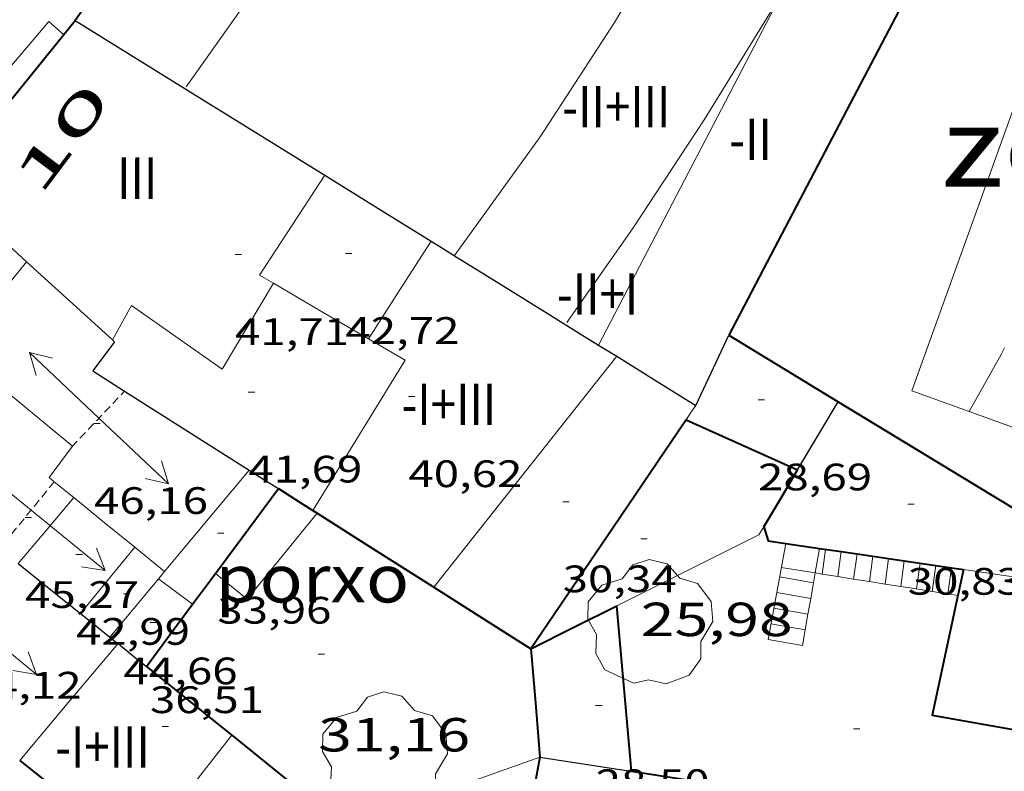
# Model space of a CAD drawing. Units: inches. Extents: x 452993 to 454009, y 4598997 to 4599502.
# Drawn here: x 453841 to 453871, y 4599071 to 4599095 of the extents above; entities that cross this region are included whole.
import ezdxf
from ezdxf.enums import TextEntityAlignment as Align

# ---------------------------------------------------------------- set-up
doc = ezdxf.new("R2010")
doc.units = ezdxf.units.IN
doc.header["$MEASUREMENT"] = 0
doc.linetypes.add('DGN Style 1', pattern=[6.297422240000001, 0.01047824, -6.286944000000001])
doc.linetypes.add('TRAZOS2', pattern=[0.375, 0.25, -0.125])
for name, color, linetype, lineweight in [('ARBRE', 7, 'Continuous', 0), ('CAMP DE ESPORTS', 7, 'Continuous', 0), ('CARENER', 7, 'Continuous', 0), ('COTA ALTIMETRICA', 7, 'Continuous', 0), ('COTA EDIFICI', 7, 'Continuous', 0), ('ESCALES', 7, 'Continuous', 0), ('FACANA EXTERIOR', 7, 'Continuous', 0), ('LINIA DE VOLADA', 7, 'Continuous', 0), ('LINIA VOLUMETRICA', 7, 'Continuous', 0), ('MITGERES', 7, 'Continuous', 0), ('MUR', 7, 'Continuous', 0), ('PORXO', 7, 'Continuous', 0), ('TEXT DE CARRER', 7, 'Continuous', 0), ('TEXT DE NUMERO DE PLANTES', 7, 'Continuous', 0), ('TEXT DE NUMERO DE POLICIA', 7, 'Continuous', 0)]:
    doc.layers.add(name, color=color, linetype=linetype, lineweight=lineweight)
doc.styles.add('Style-Arial', font='ARIAL.TTF')

# ---------------------------------------------------------------- blocks, each defined once
blk = doc.blocks.new('COTA')
at = {"color": 0, "linetype": 'ByBlock', "lineweight": -2}
blk.add_line((0, 0), (0.2, 0), dxfattribs=at)
blk = doc.blocks.new('ARBRE')
at = {"color": 0, "linetype": 'ByBlock', "lineweight": -2, "flags": 128}
blk.add_lwpolyline([(-0.507, -1.872), (-1.415, -1.448), (-1.697, -0.9400000000000001), (-1.675, -0.342), (-1.951, 0.138), (-1.943, 0.686), (-1.511, 1.208), (-0.871, 1.406), (-0.543, 1.846), (-0.027, 2.012), (0.541, 1.882), (0.933, 1.428), (1.495, 1.262), (1.921, 0.6940000000000001), (1.969, 0.068), (1.593, -0.562), (1.593, -1.098), (1.229, -1.618), (0.505, -1.886), (-0.049, -1.762), (-0.507, -1.872)], dxfattribs=at)
blk = doc.blocks.new('SENTIT')
at = {"color": 0, "linetype": 'ByBlock', "lineweight": -2}
blk.add_line((0, 0), (3, 0), dxfattribs=at)
at = {"color": 0, "linetype": 'ByBlock', "lineweight": -2, "flags": 128}
blk.add_lwpolyline([(2.35, 0.376), (3, 0), (2.35, -0.374)], dxfattribs=at)

msp = doc.modelspace()

# ---------------------------------------------------------------- linework, layer by layer
at = {"layer": 'CAMP DE ESPORTS', "color": 7, "linetype": 'Continuous', "lineweight": 0, "flags": 128}
for points, elevation in [([(453871.3321029846, 4599084.428126626), (453871.4371015642, 4599084.633121833)], 28.66411399155913), ([(453870.3281241514, 4599082.633196751), (453870.3280870369, 4599082.633130397)], 28.53504900933255)]:
    msp.add_lwpolyline(points, dxfattribs=dict(at, elevation=elevation))
at = {"layer": 'CAMP DE ESPORTS', "color": 7, "linetype": 'Continuous', "lineweight": 0}
for points, elevation in [([(453871.3321029846, 4599084.428126626), (453870.3281241514, 4599082.633196751)], 28.66404444072396), ([(453871.3321022139, 4599084.428125561), (453871.3321029846, 4599084.428126626)], 28.66404444072396), ([(453871.3321029846, 4599084.428126626), (453871.3321022139, 4599084.428125561)], 28.66411399155913), ([(453871.3321022139, 4599084.428125561), (453871.3321029846, 4599084.428126626)], 28.66411399155913)]:
    msp.add_lwpolyline(points, dxfattribs=dict(at, elevation=elevation))
for points in [[(453870.3281241514, 4599082.633196751, 28.53518356980402), (453868.5330891566, 4599083.279145014, 28.53604424221441), (453873.2234801419, 4599096.314029115, 28.52019029200366)], [(453873.8372906218, 4599081.370413576, 28.53350101610828), (453870.3281241514, 4599082.633196751, 28.53518356980402)]]:
    msp.add_polyline3d(points, dxfattribs=at)
at = {"layer": 'CARENER', "color": 1, "linetype": 'TRAZOS2', "lineweight": 20}
for points, elevation in [([(453842.1740349539, 4599081.521342292), (453843.8319488991, 4599083.27622453)], 46.04007138044108), ([(453843.8319488991, 4599083.27622453), (453843.83205084, 4599083.276332433)], 46.28305681668289), ([(453841.6268027844, 4599080.431071473), (453839.9130072419, 4599078.331354499)], 45.26507108978205), ([(453841.627025833, 4599080.431344749), (453841.6268027844, 4599080.431071473)], 45.26507017885706)]:
    msp.add_lwpolyline(points, dxfattribs=dict(at, elevation=elevation))
at = {"layer": 'ESCALES', "color": 1, "linetype": 'Continuous', "lineweight": 0}
for points, elevation in [([(453864.0210229412, 4599075.474167153), (453864.5760003708, 4599078.48991594)], 26.1180404946208), ([(453865.6350471508, 4599078.335159337), (453865.6350345158, 4599078.335087274)], 27.54004269801601), ([(453865.8260472344, 4599078.307157845), (453865.7190937632, 4599077.530539325)], 27.90904327011361), ([(453866.3200187507, 4599078.234943953), (453866.2130842265, 4599077.452467347)], 28.27804384221121), ([(453866.320047454, 4599078.235153986), (453866.3200187507, 4599078.234943953)], 28.27804384221121), ([(453866.8139896694, 4599078.162726397), (453866.7060963128, 4599077.374549995)], 28.64704441430881), ([(453866.8140476736, 4599078.163150126), (453866.8139896694, 4599078.162726397)], 28.64704441430881), ([(453867.3090478872, 4599078.090146257), (453867.2000872847, 4599077.296477937)], 29.01604498640641), ([(453867.8040264667, 4599078.017985004), (453867.6940781576, 4599077.218405895)], 29.38404555695361), ([(453867.8040481083, 4599078.018142389), (453867.8040264667, 4599078.017985004)], 29.38404555695361), ([(453868.2979976753, 4599077.945767405), (453868.1880687627, 4599077.140333896)], 29.75304612905121), ([(453868.2980483279, 4599077.94613853), (453868.2979976753, 4599077.945767405)], 29.75304612905121), ([(453868.7920485399, 4599077.873134668), (453868.6810808529, 4599077.062416543)], 30.1220467011488), ([(453865.5000410997, 4599077.565159173), (453865.4459280078, 4599077.255178461)], 27.3580424154643), ([(453866.2130842265, 4599077.452467347), (453865.7190937632, 4599077.530539325)], 28.85114538406748), ([(453869.2860487595, 4599077.801130808), (453869.1740929473, 4599076.984499191)], 30.49104727324641), ([(453869.7800446085, 4599077.729095118), (453869.6671050771, 4599076.906581833)], 30.86004784534401), ([(453869.780048979, 4599077.729126948), (453869.7800446085, 4599077.729095118)], 30.86004784534401), ([(453865.4459280078, 4599077.255178461), (453865.3600347968, 4599076.763158987)], 27.17613244081664), ([(453865.4460386632, 4599077.255159098), (453865.4459280078, 4599077.255178461)], 26.91804173366721), ([(453866.7060963128, 4599077.374549995), (453866.2130842265, 4599077.452467347)], 29.07938384238323), ([(453867.2000872847, 4599077.296477937), (453866.7060963128, 4599077.374549995)], 29.30807547277958), ([(453867.6940781576, 4599077.218405895), (453867.2000872847, 4599077.296477937)], 29.53676705732755), ([(453868.1880687627, 4599077.140333896), (453867.6940781576, 4599077.218405895)], 29.76545851794415), ([(453868.6810808529, 4599077.062416543), (453868.1880687627, 4599077.140333896)], 29.99369697803419), ([(453869.1740929473, 4599076.984499191), (453868.6810808529, 4599077.062416543)], 30.22193544004111), ([(453869.6671050771, 4599076.906581833), (453869.1740929473, 4599076.984499191)], 30.45017391845694), ([(453869.9796953351, 4599076.857178977), (453869.6671050771, 4599076.906581833)], 30.59488663556978), ([(453865.3600347968, 4599076.763158987), (453865.27397559, 4599076.270168529)], 26.88739431470875), ([(453869.9800426729, 4599076.857124083), (453869.9796953351, 4599076.857178977)], 30.59504743454454), ([(453865.2740309229, 4599076.270158876), (453865.27397559, 4599076.270168529)], 26.49404107629761)]:
    msp.add_lwpolyline(points, dxfattribs=dict(at, elevation=elevation))
at = {"layer": 'ESCALES', "color": 1, "linetype": 'Continuous', "lineweight": 0, "flags": 128}
for points, elevation in [([(453864.5760003708, 4599078.48991594), (453864.5760466858, 4599078.490167616)], 27.89989455359868), ([(453865.6350345158, 4599078.335087274), (453865.500041099, 4599077.565159168)], 27.54004269801601), ([(453865.500041099, 4599077.565159168), (453864.4370407257, 4599077.733167495)], 27.13004206235201), ([(453865.7190937632, 4599077.530539325), (453865.5000410991, 4599077.565159172)], 28.62245398909926), ([(453865.7190937632, 4599077.530539325), (453865.719041173, 4599077.530157452)], 27.90904327011361), ([(453865.4459280078, 4599077.255178461), (453864.3830384265, 4599077.441167452)], 26.91804173366721), ([(453866.2130842265, 4599077.452467347), (453866.213041347, 4599077.452153583)], 28.27804384221121), ([(453866.7060963128, 4599077.374549995), (453866.7060415196, 4599077.374149723)], 28.64704441430881), ([(453867.2000872847, 4599077.296477937), (453867.2000416937, 4599077.296145853)], 29.01604498640641), ([(453867.6940781576, 4599077.218405895), (453867.6940418677, 4599077.218141984)], 29.38404555695361), ([(453865.3600347968, 4599076.763158987), (453864.2930345614, 4599076.950167374)], 26.7060414049824), ([(453868.1880687627, 4599077.140333896), (453868.1880420417, 4599077.140138115)], 29.75304612905121), ([(453868.6810808529, 4599077.062416543), (453868.6810422143, 4599077.062134254)], 30.1220467011488), ([(453869.1740929473, 4599076.984499191), (453869.1740423868, 4599076.984130391)], 30.49104727324641), ([(453869.6671050771, 4599076.906581833), (453869.6670425593, 4599076.90612653)], 30.86004784534401), ([(453865.27397559, 4599076.270168529), (453864.2020306797, 4599076.457167299)], 26.49404107629761), ([(453865.27397559, 4599076.270168529), (453865.1020231831, 4599075.285158659)], 26.59808637272013), ([(453865.1880270564, 4599075.778158765), (453864.1120268146, 4599075.966167221)], 26.2820407476128), ([(453865.1020231825, 4599075.285158655), (453864.0210229405, 4599075.47416715)], 26.07004041892801)]:
    msp.add_lwpolyline(points, dxfattribs=dict(at, elevation=elevation))
at = {"layer": 'FACANA EXTERIOR', "color": 1, "linetype": 'Continuous', "lineweight": 40, "extrusion": (0.3729640730454232, -0.2549651783444311, 0.8921269853833369), "elevation": -1003302.546576289, "flags": 128}
msp.add_lwpolyline([(4052856.724872824, 1981269.08370159), (4052856.577264781, 1981269.061567119), (4052851.154073584, 1981268.346623741)], dxfattribs=at)
at = {"layer": 'FACANA EXTERIOR', "color": 1, "linetype": 'Continuous', "lineweight": 40, "extrusion": (-0.02733194242593888, -0.05219141583906826, 0.9982630019368336), "elevation": -252404.7299244112, "flags": 128}
msp.add_lwpolyline([(-1731548.162707304, 4277344.450814311), (-1731548.162707304, 4277339.579383045)], dxfattribs=at)
at = {"layer": 'FACANA EXTERIOR', "color": 1, "linetype": 'Continuous', "lineweight": 40, "extrusion": (-0.02718585358742243, -0.05196642725928863, 0.9982787285135493), "elevation": -251303.6826782536, "flags": 128}
msp.add_lwpolyline([(-1729718.627844213, 4278144.573571708), (-1729718.627844213, 4278141.470303292)], dxfattribs=at)
at = {"layer": 'FACANA EXTERIOR', "color": 1, "linetype": 'Continuous', "lineweight": 40, "extrusion": (0.1043894360763829, -0.06340755026506967, 0.99251313754783), "elevation": -244205.4424608576, "flags": 128}
msp.add_lwpolyline([(4166390.053908741, 1984724.699531531), (4166390.053908742, 1984720.654917368)], dxfattribs=at)
at = {"layer": 'FACANA EXTERIOR', "color": 1, "linetype": 'Continuous', "lineweight": 40, "extrusion": (0.4692445364566397, 0.6244217650918885, 0.6244253552548326), "elevation": 3084762.055498174, "flags": 128}
msp.add_lwpolyline([(2400112.442627254, -2466021.447838065), (2400106.520968086, -2466022.386278334), (2400100.59870816, -2466023.32343833)], dxfattribs=at)
at = {"layer": 'FACANA EXTERIOR', "color": 1, "linetype": 'Continuous', "lineweight": 40, "extrusion": (0.3949587897891682, -0.2417002770375956, 0.8863343220524779), "elevation": -932314.0715401578, "flags": 128}
msp.add_lwpolyline([(4159731.48110986, 1784649.363868841), (4159727.41889113, 1784649.577670889), (4159722.809181103, 1784649.819547954)], dxfattribs=at)
at = {"layer": 'FACANA EXTERIOR', "color": 1, "linetype": 'Continuous', "lineweight": 40, "extrusion": (-0.4094821498244461, -0.9123181292592754, -7.810096348769307e-08), "elevation": -4381674.387909424, "flags": 128}
msp.add_lwpolyline([(-1469176.106593344, 28.29283140431901), (-1469174.189502476, 28.2598313531558), (-1469172.272411609, 28.22583130044221)], dxfattribs=at)
at = {"layer": 'FACANA EXTERIOR', "color": 1, "linetype": 'Continuous', "lineweight": 40, "extrusion": (-0.6521225577012677, 0.3866117829794452, 0.6521253706141261), "elevation": 1482104.508013546, "flags": 128}
msp.add_lwpolyline([(-4187555.262974039, -1274859.735186778), (-4187556.303291488, -1274859.732548639), (-4187557.343098978, -1274859.731229569)], dxfattribs=at)
at = {"layer": 'FACANA EXTERIOR', "color": 1, "linetype": 'Continuous', "lineweight": 40, "extrusion": (0.6850814424856122, -0.3360841685052561, 0.6463055383036443), "elevation": -1234732.062565969, "flags": 128}
msp.add_lwpolyline([(4328875.026888059, 1045829.500937025), (4328876.049607305, 1045829.208699361), (4328879.467903458, 1045828.232389678)], dxfattribs=at)
at = {"layer": 'FACANA EXTERIOR', "color": 1, "linetype": 'Continuous', "lineweight": 40, "extrusion": (-0.535766415164041, -0.8443662406694579, 2.122986440261581e-14), "elevation": -4126464.938467719, "flags": 128}
msp.add_lwpolyline([(-2080818.232328736, 40.40806273616755), (-2080817.593982228, 39.88806192995954), (-2080816.955635721, 39.36706112220114)], dxfattribs=at)
at = {"layer": 'FACANA EXTERIOR', "color": 1, "linetype": 'Continuous', "lineweight": 40}
for points, elevation in [([(453849.7370315546, 4599079.528281818), (453849.8777779862, 4599079.438970447)], 39.36706103431061), ([(453863.8860495834, 4599079.01317366), (453864.0270464408, 4599078.570171903), (453864.5760003708, 4599078.48991594)], 32.18804990383796), ([(453864.5760003708, 4599078.48991594), (453865.6350345158, 4599078.335087274)], 31.98124059677923), ([(453865.6350345158, 4599078.335087274), (453866.3200187507, 4599078.234943953)], 31.94495451148847), ([(453866.3200187507, 4599078.234943953), (453866.8139896694, 4599078.162726397)], 31.92148463897328), ([(453866.8139896694, 4599078.162726397), (453867.8040264667, 4599078.017985004)], 31.90455952756573), ([(453867.8040264667, 4599078.017985004), (453868.2979976753, 4599077.945767405)], 31.87063752435213), ([(453868.2979976753, 4599077.945767405), (453869.7800446085, 4599077.729095118)], 31.85371240301245)]:
    msp.add_lwpolyline(points, dxfattribs=dict(at, elevation=elevation))
at = {"layer": 'FACANA EXTERIOR', "color": 1, "linetype": 'Continuous', "lineweight": 40, "flags": 128}
for points, elevation in [([(453849.8777779862, 4599079.438970447), (453851.6360253561, 4599078.323265541), (453853.5340191561, 4599077.118249272)], 39.23105737691274), ([(453869.7800446085, 4599077.729095118), (453870.1560491447, 4599077.67412401)], 31.80293247142988)]:
    msp.add_lwpolyline(points, dxfattribs=dict(at, elevation=elevation))
at = {"layer": 'FACANA EXTERIOR', "color": 1, "linetype": 'Continuous', "lineweight": 40, "extrusion": (0.6949651470063166, -5.273067651037395e-06, 0.7190434231801884), "elevation": 315413.80375801, "flags": 128}
msp.add_lwpolyline([(4599080.56174337, -326290.4997284882), (4599079.594741871, -326292.6178236019), (4599078.628740375, -326294.7359187156)], dxfattribs=at)
at = {"layer": 'FACANA EXTERIOR', "color": 1, "linetype": 'Continuous', "lineweight": 40, "extrusion": (-0.5720075871636344, 0.5800053235993724, 0.5800009869160782), "elevation": 2407906.493057123, "flags": 128}
msp.add_lwpolyline([(-3552518.769055165, -1714368.404317336), (-3552519.972702325, -1714368.725941857), (-3552521.175647294, -1714369.046338801)], dxfattribs=at)
at = {"layer": 'FACANA EXTERIOR', "color": 1, "linetype": 'Continuous', "lineweight": 40, "extrusion": (0.4469419298845219, -0.8945629722446033, 9.707680606075761e-14), "elevation": -3911314.831509525, "flags": 128}
msp.add_lwpolyline([(2461522.830153465, 32.75205115839876), (2461524.340396184, 32.72005110878596), (2461525.850638904, 32.68905106072356)], dxfattribs=at)
at = {"layer": 'FACANA EXTERIOR', "color": 1, "linetype": 'Continuous', "lineweight": 40, "extrusion": (-0.006026178113600805, 0.06897524575291193, 0.997600170735084), "elevation": 314515.6923577244, "flags": 128}
msp.add_lwpolyline([(-852420.8937819963, -4531214.444590651), (-852420.8937819963, -4531217.058766466), (-852420.8937819963, -4531219.672942283)], dxfattribs=at)
at = {"layer": 'FACANA EXTERIOR', "color": 1, "linetype": 'Continuous', "lineweight": 40, "extrusion": (-0.03122607541318654, 0.0233050702018462, 0.9992406146255152), "elevation": 93042.3374404064, "flags": 128}
msp.add_lwpolyline([(-3957196.080186525, -2385250.649727579), (-3957194.802320028, -2385249.520478609), (-3957193.524453532, -2385248.391229641)], dxfattribs=at)
at = {"layer": 'FACANA EXTERIOR', "color": 1, "linetype": 'Continuous', "lineweight": 40, "extrusion": (-0.6259119135948191, -0.7798875388067588, 0.003115001445925261), "elevation": -3870827.551954835, "flags": 128}
msp.add_lwpolyline([(-2524680.170268377, 12100.03519179413), (-2524677.38349262, 12099.32118722306), (-2524676.732087505, 12098.79418384917)], dxfattribs=at)
at = {"layer": 'FACANA EXTERIOR', "color": 1, "linetype": 'Continuous', "lineweight": 40, "extrusion": (0.7616316587024479, 0.1259782471304358, 0.6356466767883717), "elevation": 925073.6065230336, "flags": 128}
msp.add_lwpolyline([(4463358.893801516, -761650.2655253225), (4463357.253894831, -761652.568697018), (4463355.612838356, -761654.8731640853)], dxfattribs=at)
at = {"layer": 'FACANA EXTERIOR', "color": 1, "linetype": 'Continuous', "lineweight": 40, "extrusion": (1.970201845110684e-06, 0.2687431350505686, 0.9632118808233785), "elevation": 1236000.384972568, "flags": 128}
msp.add_lwpolyline([(-453806.8233651901, -4429875.167611895), (-453808.6813676885, -4429873.619662976), (-453810.5403701884, -4429872.071714058)], dxfattribs=at)
at = {"layer": 'FACANA EXTERIOR', "color": 1, "linetype": 'Continuous', "lineweight": 40, "extrusion": (-0.8206064156310651, 6.22637408337268e-06, 0.5714937537597136), "elevation": -372390.4476555739, "flags": 128}
msp.add_lwpolyline([(-4599075.230734976, 259383.3667216023), (-4599073.132731725, 259382.6842983874), (-4599071.033728469, 259382.0018751727)], dxfattribs=at)
at = {"layer": 'FACANA EXTERIOR', "color": 1, "linetype": 'Continuous', "lineweight": 40, "extrusion": (0.4398301469689503, 0.4398234725723941, 0.7830100604664234), "elevation": 2222425.367456558, "flags": 128}
msp.add_lwpolyline([(2931134.343945667, -2797628.064585362), (2931133.576026512, -2797628.781617855), (2931132.80669314, -2797629.498650346)], dxfattribs=at)
at = {"layer": 'FACANA EXTERIOR', "color": 1, "linetype": 'Continuous', "lineweight": 40}
for points in [[(453842.2781367025, 4599094.91036226, 29.83004624896417), (453842.2831367631, 4599094.917362231, 29.83204625153281), (453845.3141739521, 4599099.199345873, 29.9830464856432), (453845.316173978, 4599099.202345861, 29.98704649184481), (453848.0802112235, 4599103.546331625, 30.1110466840944), (453848.1592122868, 4599103.670331216, 30.11504669029601), (453850.5292491339, 4599108.042320014, 30.26104691665441), (453850.54024932, 4599108.064319965, 30.25804691200321)], [(453838.4758777852, 4599090.20960982, 29.69138551571008), (453842.2781367025, 4599094.91036226, 29.83004624843201)], [(453870.1560491447, 4599077.674124011, 28.86004474454401), (453869.9796953351, 4599076.857178977, 28.83362830080429)], [(453869.9796953351, 4599076.857178977, 28.83362830080429), (453869.1680128847, 4599073.097124411, 28.71204451508481), (453873.3080138098, 4599072.373091877, 28.6160443662464), (453874.1200508971, 4599077.095093036, 28.52704422826081)]]:
    msp.add_polyline3d(points, dxfattribs=at)
at = {"layer": 'LINIA DE VOLADA', "color": 7, "linetype": 'Continuous', "lineweight": 0, "elevation": 40.10806218344322}
msp.add_lwpolyline([(453841.9181327677, 4599094.465364301), (453841.454135144, 4599094.873368453), (453837.9480984856, 4599090.758388676), (453838.4758777852, 4599090.20960982)], dxfattribs=at)
at = {"layer": 'LINIA VOLUMETRICA', "color": 1, "linetype": 'Continuous', "lineweight": 20, "elevation": 46.87307267189921, "flags": 128}
for points in [[(453853.9392389118, 4599105.998290971), (453851.0011934751, 4599100.610304909), (453848.9451653853, 4599097.328315422), (453845.7621262609, 4599092.822332587)], [(453854.1830991785, 4599087.53226049), (453856.8761315945, 4599091.254245827), (453859.2261627427, 4599094.879233617), (453861.0871901585, 4599098.112224509), (453862.6052133245, 4599100.855217244)], [(453857.7090886582, 4599085.42523047), (453859.7651141456, 4599088.364219426), (453862.0171436546, 4599091.793207655), (453864.4031767707, 4599095.670195562)], [(453858.7032360825, 4599084.720325649), (453858.6880846067, 4599084.691221903)]]:
    msp.add_lwpolyline(points, dxfattribs=at)
at = {"layer": 'LINIA VOLUMETRICA', "color": 1, "linetype": 'Continuous', "lineweight": 20, "elevation": 46.87307267189921}
msp.add_lwpolyline([(453866.0322030301, 4599098.798188052), (453858.7032360825, 4599084.720325649)], dxfattribs=at)
at = {"layer": 'LINIA VOLUMETRICA', "color": 1, "linetype": 'Continuous', "lineweight": 20, "extrusion": (0.08251012831895761, -0.06767037978179005, 0.994290097720468), "elevation": -273732.2365288785, "flags": 128}
msp.add_lwpolyline([(3843880.828254456, 2550933.173898601), (3843877.103527811, 2550932.761568686), (3843877.182626293, 2550932.264898559)], dxfattribs=at)
at = {"layer": 'LINIA VOLUMETRICA', "color": 1, "linetype": 'Continuous', "lineweight": 20, "extrusion": (0.01817567655716976, -0.01817595100164417, 0.9996695852064696), "elevation": -75300.87244960459, "flags": 128}
msp.add_lwpolyline([(3572947.018978249, 2930183.030117614), (3572945.241309031, 2930182.641079804), (3572943.465054026, 2930182.252041995)], dxfattribs=at)
at = {"layer": 'LINIA VOLUMETRICA', "color": 1, "linetype": 'Continuous', "lineweight": 20, "extrusion": (-0.2391111564456571, 0.1950768200442847, 0.9511944539076279), "elevation": 788699.2619331822, "flags": 128}
msp.add_lwpolyline([(-3850476.849788113, -2430916.960043832), (-3850473.292500145, -2430916.937360134), (-3850473.29185259, -2430916.717004214)], dxfattribs=at)
at = {"layer": 'LINIA VOLUMETRICA', "color": 1, "linetype": 'Continuous', "lineweight": 20, "extrusion": (-0.5037335783168575, -0.8638590637807144, -4.803938747986944e-08), "elevation": -4201581.423346614, "flags": 128}
msp.add_lwpolyline([(-1924653.239859162, 42.64922503816607), (-1924651.512730547, 42.46622475444287), (-1924649.785601933, 42.28422447227008)], dxfattribs=at)
at = {"layer": 'LINIA VOLUMETRICA', "color": 1, "linetype": 'Continuous', "lineweight": 20, "extrusion": (0.08707455678939333, -0.05993929636367277, 0.9943969540939668), "elevation": -236104.7491668272, "flags": 128}
msp.add_lwpolyline([(4045644.012636762, 2221391.979470093), (4045644.112658907, 2221390.636175935), (4045638.582822587, 2221390.352381393)], dxfattribs=at)
at = {"layer": 'LINIA VOLUMETRICA', "color": 1, "linetype": 'Continuous', "lineweight": 20, "extrusion": (0.7839358288604091, -0.6208418608864403, 7.476169456779486e-08), "elevation": -2499507.550078644, "flags": 128}
msp.add_lwpolyline([(3887161.850931536, 39.61992855695222), (3887157.228124784, 39.62692856780502), (3887152.605318033, 39.63492858020823)], dxfattribs=at)
at = {"layer": 'LINIA VOLUMETRICA', "color": 1, "linetype": 'Continuous', "lineweight": 20, "extrusion": (-0.6328563184442858, 0.4460733164942386, 0.6328597605449219), "elevation": 1764319.433062827, "flags": 128}
msp.add_lwpolyline([(-4020598.175314479, -1442054.291726275), (-4020597.901049675, -1442054.283976992), (-4020597.627360991, -1442054.274936163)], dxfattribs=at)
at = {"layer": 'LINIA VOLUMETRICA', "color": 1, "linetype": 'Continuous', "lineweight": 20, "extrusion": (0.3309168489728735, -0.3321520642599459, 0.8832717844886259), "elevation": -1377368.580000581, "flags": 128}
msp.add_lwpolyline([(3567493.523925055, 2594873.346895561), (3567490.124728213, 2594872.990712941), (3567489.39653167, 2594872.91393106)], dxfattribs=at)
at = {"layer": 'LINIA VOLUMETRICA', "color": 1, "linetype": 'Continuous', "lineweight": 20, "extrusion": (-0.7610675268529619, 0.636621300515818, 0.1244569777050076), "elevation": 2582473.245217124, "flags": 128}
msp.add_lwpolyline([(-3818827.389517091, -323880.1112547877), (-3818826.0374372, -323880.1374585621), (-3818824.683948664, -323880.164670174)], dxfattribs=at)
at = {"layer": 'LINIA VOLUMETRICA', "color": 1, "linetype": 'Continuous', "lineweight": 20, "extrusion": (0.183749438382908, -0.1498376297296044, 0.9714858869849731), "elevation": -605677.4881350908, "flags": 128}
msp.add_lwpolyline([(3851079.962086916, 2481903.891313632), (3851079.962086916, 2481902.617573457), (3851079.962086914, 2481901.343833284)], dxfattribs=at)
at = {"layer": 'LINIA VOLUMETRICA', "color": 1, "linetype": 'Continuous', "lineweight": 20, "extrusion": (0.06529307381044581, -0.06529407264658918, 0.9957276226908671), "elevation": -270615.2877664628, "flags": 128}
msp.add_lwpolyline([(3572933.36206232, 2918631.688099143), (3572932.024921332, 2918631.558143099), (3572930.686366127, 2918631.428187054)], dxfattribs=at)
at = {"layer": 'LINIA VOLUMETRICA', "color": 1, "linetype": 'Continuous', "lineweight": 20, "extrusion": (-0.3333384075931206, -0.6666641493866048, 0.6666666467927711), "elevation": -3217294.227928666, "flags": 128}
msp.add_lwpolyline([(-1650872.625303187, 2877695.918700222), (-1650872.039005254, 2877695.722820368), (-1650871.452260105, 2877695.525598872)], dxfattribs=at)
at = {"layer": 'LINIA VOLUMETRICA', "color": 1, "linetype": 'Continuous', "lineweight": 20, "extrusion": (-0.6211604020066875, 0.4778231952685623, 0.621164027485681), "elevation": 1915663.181704556, "flags": 128}
msp.add_lwpolyline([(-3922034.929508638, -1518343.447632171), (-3922034.77701974, -1518343.457840427), (-3922034.625140554, -1518343.466772652)], dxfattribs=at)
at = {"layer": 'LINIA VOLUMETRICA', "color": 1, "linetype": 'Continuous', "lineweight": 20, "extrusion": (0.03428860451870357, -2.601657367673144e-07, 0.9994119729121183), "elevation": 15593.14911705698, "flags": 128}
msp.add_lwpolyline([(4599081.117744011, -453567.3029438268), (4599080.828743562, -453569.2861130568), (4599080.538743113, -453571.2692822869)], dxfattribs=at)
at = {"layer": 'LINIA VOLUMETRICA', "color": 1, "linetype": 'Continuous', "lineweight": 20, "extrusion": (-0.07599510520318692, 5.766149844930542e-07, 0.9971081907119328), "elevation": -34442.69873533097, "flags": 128}
msp.add_lwpolyline([(-4599080.820743657, 452501.0656370527), (-4599079.908742243, 452500.30242882), (-4599078.995740829, 452499.5392205876)], dxfattribs=at)
at = {"layer": 'LINIA VOLUMETRICA', "color": 1, "linetype": 'Continuous', "lineweight": 20, "extrusion": (0.005266672496509659, -0.0105335462912118, 0.9999306508770223), "elevation": -46017.91751537132, "flags": 128}
msp.add_lwpolyline([(453839.4801217513, 4598846.995427035), (453838.9410945202, 4598847.390453653), (453838.4040672719, 4598847.786480314)], dxfattribs=at)
at = {"layer": 'LINIA VOLUMETRICA', "color": 1, "linetype": 'Continuous', "lineweight": 20, "extrusion": (0.01490437167543105, -1.132244559318239e-07, 0.9998889236834999), "elevation": 6806.407682017675, "flags": 128}
msp.add_lwpolyline([(453792.5786074458, 4599075.347092384), (453791.035419752, 4599073.516101254), (453789.492232051, 4599071.684110121)], dxfattribs=at)
at = {"layer": 'LINIA VOLUMETRICA', "color": 1, "linetype": 'Continuous', "lineweight": 20, "extrusion": (-0.6812878535284289, 0.5450387605108672, 0.4886508059702793), "elevation": 2197492.088540372, "flags": 128}
msp.add_lwpolyline([(-3874766.829931674, -1230705.75898744), (-3874766.842737943, -1230705.758987441), (-3874769.233293422, -1230705.825464753)], dxfattribs=at)
at = {"layer": 'LINIA VOLUMETRICA', "color": 1, "linetype": 'Continuous', "lineweight": 20}
for points in [[(453848.4990837348, 4599086.658302262, 42.36506568269601), (453846.8920607569, 4599083.958310269, 42.29606557571841), (453844.0510715729, 4599085.964334936, 42.90406651836162), (453843.4470624343, 4599084.883337842, 45.80407101452161)], [(453838.6880516417, 4599084.433373254, 44.5640690920256), (453842.1930351781, 4599081.547342185, 46.04007138041601), (453841.4670265713, 4599080.561346165, 46.04007138041601), (453841.6268027844, 4599080.431071473, 45.98979038848626)], [(453841.6268027844, 4599080.431071473, 45.98979038848626), (453842.2360230061, 4599079.934339358, 45.79807100521921)]]:
    msp.add_polyline3d(points, dxfattribs=at)
at = {"layer": 'MITGERES', "color": 1, "linetype": 'Continuous', "lineweight": 30, "flags": 128}
for points, elevation in [([(453842.2781367025, 4599094.91036226), (453846.1951243368, 4599092.480328772), (453850.1121119726, 4599090.050295284)], 29.83004624843204), ([(453838.1070911067, 4599089.753385912), (453839.4320839951, 4599088.545373986), (453840.7580768783, 4599087.336362049)], 29.68104601743107), ([(453858.7032360825, 4599084.720325649), (453859.2740830511, 4599084.366216957)], 32.10466366967063)]:
    msp.add_lwpolyline(points, dxfattribs=dict(at, elevation=elevation))
at = {"layer": 'MITGERES', "color": 1, "linetype": 'Continuous', "lineweight": 30, "extrusion": (-0.1372607009428991, 1.028379245729475e-06, 0.9905349564632269), "elevation": -62260.43246708975, "flags": 128}
msp.add_lwpolyline([(-4599093.450484231, 449524.5134660761), (-4599092.415482467, 449526.1963975822), (-4599091.381480705, 449527.879329088)], dxfattribs=at)
at = {"layer": 'MITGERES', "color": 1, "linetype": 'Continuous', "lineweight": 30, "extrusion": (1.626258235797655e-06, 0.2174001692684613, 0.9760825612618022), "elevation": 999873.8702808557, "flags": 128}
msp.add_lwpolyline([(-453819.0426900187, -4489086.068564149), (-453819.3986905471, -4489085.843172991), (-453819.7536910739, -4489085.61778183)], dxfattribs=at)
at = {"layer": 'MITGERES', "color": 1, "linetype": 'Continuous', "lineweight": 30, "extrusion": (-0.08485535203743608, 0.08485663903614868, 0.9927733477698178), "elevation": 351782.4046996682, "flags": 128}
msp.add_lwpolyline([(-3572947.111789538, -2909963.55392724), (-3572947.504234404, -2909961.862321383), (-3572947.898093484, -2909960.170715525)], dxfattribs=at)
at = {"layer": 'MITGERES', "color": 1, "linetype": 'Continuous', "lineweight": 30, "extrusion": (-0.6453568788508751, 0.6453667831665771, 0.4086761726661848), "elevation": 2675224.345219077, "flags": 128}
msp.add_lwpolyline([(-3572937.22839827, -1197860.604273512), (-3572937.311130047, -1197856.155826386), (-3572937.395276041, -1197851.70737926)], dxfattribs=at)
at = {"layer": 'MITGERES', "color": 1, "linetype": 'Continuous', "lineweight": 30, "elevation": 31.88104942830243}
msp.add_lwpolyline([(453857.0880899508, 4599085.722235645), (453858.1810865011, 4599085.044226301), (453858.7032360825, 4599084.720325649)], dxfattribs=at)
at = {"layer": 'MITGERES', "color": 1, "linetype": 'Continuous', "lineweight": 30, "extrusion": (-0.08738669386087225, -0.1861900472958687, 0.9786198608366931), "elevation": -895933.0946526973, "flags": 128}
msp.add_lwpolyline([(-1543165.141504205, 4263038.653995975), (-1543165.141504205, 4263041.138473816)], dxfattribs=at)
at = {"layer": 'MITGERES', "color": 1, "linetype": 'Continuous', "lineweight": 30, "extrusion": (-0.1371771445213865, 1.027753185413153e-06, 0.9905465314763877), "elevation": -62222.51271065928, "flags": 128}
msp.add_lwpolyline([(-4599087.766474407, 449539.0132854259), (-4599086.995473095, 449540.267140558), (-4599086.225471782, 449541.5209956901)], dxfattribs=at)
at = {"layer": 'MITGERES', "color": 1, "linetype": 'Continuous', "lineweight": 30, "extrusion": (-0.001171653257536299, -0.00117163577576604, 0.9999986272481844), "elevation": -5887.632942551968, "flags": 128}
msp.add_lwpolyline([(453864.6757186131, 4599077.059654489), (453865.3127296257, 4599078.12965205), (453865.9487406446, 4599079.200649619)], dxfattribs=at)
at = {"layer": 'MITGERES', "color": 1, "linetype": 'Continuous', "lineweight": 30, "extrusion": (0.6830853394702524, 0.6830749736906385, 0.2584627619568119), "elevation": 3451544.404316419, "flags": 128}
msp.add_lwpolyline([(2931149.512823458, -923431.477174841), (2931148.981078335, -923431.9367927854), (2931148.450747427, -923432.3964107303)], dxfattribs=at)
at = {"layer": 'MITGERES', "color": 1, "linetype": 'Continuous', "lineweight": 30, "extrusion": (-0.626648487228492, -0.7793020425061384, 5.976130494324102e-08), "elevation": -3868469.232187973, "flags": 128}
msp.add_lwpolyline([(-2528326.360984848, 43.89625246766445), (-2528325.109871003, 43.57525196998607), (-2528323.858757159, 43.25525147385808)], dxfattribs=at)
at = {"layer": 'MITGERES', "color": 1, "linetype": 'Continuous', "lineweight": 30, "extrusion": (0.3125244455524909, -2.325992710777713e-06, 0.9499097172503808), "elevation": 141867.0300515729, "flags": 128}
msp.add_lwpolyline([(4599079.672970028, -431063.3880010467), (4599079.300969383, -431063.8743637548), (4599078.929968743, -431064.3607264628)], dxfattribs=at)
at = {"layer": 'MITGERES', "color": 1, "linetype": 'Continuous', "lineweight": 30, "extrusion": (-2.86491729244271e-06, -0.3775824359134329, 0.92597597381437), "elevation": -1736491.892465187, "flags": 128}
msp.add_lwpolyline([(453808.4733640745, 4258652.782077014), (453808.6023642745, 4258652.670842854), (453808.7303644731, 4258652.559608693)], dxfattribs=at)
at = {"layer": 'MITGERES', "color": 1, "linetype": 'Continuous', "lineweight": 30, "extrusion": (-0.5621353048152297, -0.7939034359500042, 0.231778414583987), "elevation": -3906333.362552481, "flags": 128}
msp.add_lwpolyline([(-2287280.435628708, 930793.182835767), (-2287279.866967235, 930793.0327484544), (-2287279.296911762, 930792.8816331465)], dxfattribs=at)
at = {"layer": 'MITGERES', "color": 1, "linetype": 'Continuous', "lineweight": 30, "extrusion": (0.4450125550355163, 0.3592214243458276, 0.8203193245021821), "elevation": 1854084.058282558, "flags": 128}
msp.add_lwpolyline([(3293566.33417029, -2659368.432850076), (3293564.55259743, -2659370.405206039), (3293564.179100498, -2659370.817862073)], dxfattribs=at)
at = {"layer": 'MITGERES', "color": 1, "linetype": 'Continuous', "lineweight": 30}
for points in [[(453843.4470624343, 4599084.883337842, 45.80407101452161), (453843.5120620874, 4599084.824337258, 46.00007131840001), (453842.8330540998, 4599083.910340992, 46.04007138041601), (453843.8319488991, 4599083.27622453, 45.07435306916899)], [(453843.8319488991, 4599083.27622453, 45.07435306916899), (453847.7400380722, 4599080.795298931, 41.29606402531841)]]:
    msp.add_polyline3d(points, dxfattribs=at)
at = {"layer": 'MUR', "color": 1, "linetype": 'Continuous', "lineweight": 20, "extrusion": (0.0334691239920053, -0.01984369736092706, 0.9992427359827319), "elevation": -76039.74602293303, "flags": 128}
msp.add_lwpolyline([(4187486.82732768, 1953628.739960723), (4187491.012727008, 1953626.041391589), (4187491.306851587, 1953626.041391589)], dxfattribs=at)
at = {"layer": 'MUR', "color": 1, "linetype": 'Continuous', "lineweight": 20, "elevation": 32.84005091505242}
msp.add_lwpolyline([(453856.8599838632, 4599071.787215766), (453853.8949596749, 4599070.723023162)], dxfattribs=at)
at = {"layer": 'PORXO', "color": 1, "linetype": 'Continuous', "lineweight": 0, "elevation": 33.5640520377201}
msp.add_lwpolyline([(453846.685011838, 4599077.553301911), (453847.6820072771, 4599076.748293099), (453849.8777779862, 4599079.438970447)], dxfattribs=at)
at = {"layer": 'PORXO', "color": 1, "linetype": 'Continuous', "lineweight": 0, "elevation": 33.48805284195306, "flags": 128}
msp.add_lwpolyline([(453849.8777779862, 4599079.438970447), (453849.8780310982, 4599079.439280608)], dxfattribs=at)

# ---------------------------------------------------------------- block references
at = {"layer": 'ARBRE', "color": 3, "linetype": 'Continuous', "lineweight": 0, "xscale": 1.000001550400009, "yscale": 1.000001550399986, "zscale": 1.0000015504, "rotation": 359.9995652666707}
for p in [(453860.3180209857, 4599075.973196018, 26.0880404468352), (453851.9939765542, 4599071.818252736, 31.31204854612481)]:
    msp.add_blockref('ARBRE', p, dxfattribs=at)
at = {"layer": 'CARENER', "color": 1, "linetype": 'Continuous', "lineweight": 20, "zscale": 1.0000015504}
for p, xscale, yscale, rotation in [((453843.024043098, 4599082.421337235, 46.16507157421601), 0.9999984232803781, 0.999998423280374, 136.6275429208044), ((453843.024043098, 4599082.421337235, 46.16507157421601), 0.9999984232803781, 0.999998423280374, 316.6275429208044), ((453840.8950178996, 4599079.535348914, 45.26807018350721), 1.000001550399999, 1.000001550399986, 140.778564742457), ((453840.8950178996, 4599079.535348914, 45.26807018350721), 1.000001550399999, 1.000001550399986, 320.778564742457)]:
    msp.add_blockref('SENTIT', p, dxfattribs=dict(at, xscale=xscale, yscale=yscale, rotation=rotation))
at = {"layer": 'CARENER', "color": 1, "linetype": 'Continuous', "lineweight": 20, "zscale": 1.0000015504, "rotation": 320.6471772002319}
msp.add_blockref('SENTIT', (453838.7459899008, 4599076.284360179, 44.04706829046882), dxfattribs=at)
at = {"layer": 'COTA ALTIMETRICA', "color": 7, "linetype": 'Continuous', "lineweight": 0, "xscale": 1.000001550400009, "yscale": 1.000001550399986, "zscale": 1.0000015504, "rotation": 359.9995652666707}
for p in [(453860.0260407159, 4599078.633202358, 25.98404028559361), (453849.9039975485, 4599075.012273547, 31.16004831046401), (453866.6980058685, 4599072.677142501, 25.68803982667521)]:
    msp.add_blockref('COTA', p, dxfattribs=at)
at = {"layer": 'COTA EDIFICI', "color": 7, "linetype": 'Continuous', "lineweight": 0, "xscale": 1.000001550400009, "yscale": 1.000001550399986, "zscale": 1.0000015504, "rotation": 359.9995652666707}
for p in [(453847.2970887378, 4599087.563312786, 41.71206467028482), (453850.7610943588, 4599087.596286555, 42.720066233088), (453847.7130566199, 4599083.245302934, 41.68806463307521), (453852.7370633087, 4599083.10026459, 40.6160629710464), (453863.7080795439, 4599082.998181189, 28.68804447787521), (453842.8700416149, 4599082.257338149, 46.15507155871201), (453857.5780457752, 4599079.800222742, 30.34404704533761), (453868.4060619708, 4599079.722140463, 30.83204780193281), (453840.7090158814, 4599079.307349972, 45.26907018505761), (453846.7430215032, 4599078.815303426, 33.96005265158401), (453842.3060095785, 4599078.150336062, 42.99206665479681), (453843.7990024846, 4599076.91032281, 44.66406924706561), (453844.6279969107, 4599076.006315118, 36.51205660820481), (453858.6119988332, 4599073.402204978, 28.5040441926016), (453845.0059727766, 4599072.748307201, 39.89506185320802)]:
    msp.add_blockref('COTA', p, dxfattribs=at)

# ---------------------------------------------------------------- texts
at = {"layer": 'CAMP DE ESPORTS', "color": 7, "linetype": 'DGN Style 1', "lineweight": 0, "style": 'Style-Arial', "width": 1.206399834880132}
msp.add_text('zona esportiva', height=2.500005876003101, rotation=359.99956526667, dxfattribs=at).set_placement((453883.5450222269, 4599090.946043999), align=Align.MIDDLE_CENTER)
at = {"layer": 'COTA ALTIMETRICA', "color": 7, "linetype": 'Continuous', "lineweight": 0, "style": 'Style-Arial', "width": 1.333331428571429}
for s, p in [('25,98', (453860.0260255408, 4599076.633199258, 25.98404028559361)), ('31,16', (453849.9039823734, 4599073.012270446, 31.16004831046401))]:
    msp.add_text(s, height=1.05000162792, rotation=359.99956526667, dxfattribs=at).set_placement(p, align=Align.TOP_LEFT)
at = {"layer": 'COTA EDIFICI', "color": 7, "linetype": 'Continuous', "lineweight": 0, "style": 'Style-Arial', "width": 1.25}
for s, p in [('41,71', (453847.2970735628, 4599085.563309684, 41.71206467028482)), ('42,72', (453850.7610791837, 4599085.596283454, 42.720066233088)), ('41,69', (453847.7130414447, 4599081.245299834, 41.68806463307521)), ('40,62', (453852.7370481336, 4599081.100261489, 40.6160629710464)), ('28,69', (453863.7080643688, 4599080.998178089, 28.68804447787521)), ('46,16', (453842.8700264398, 4599080.257335048, 46.15507155871201)), ('30,34', (453857.5780306, 4599077.800219642, 30.34404704533761)), ('30,83', (453868.4060467957, 4599077.722137363, 30.83204780193281)), ('45,27', (453840.7090007062, 4599077.307346871, 45.26907018505761)), ('33,96', (453846.7430063282, 4599076.815300325, 33.96005265158401)), ('42,99', (453842.3059944034, 4599076.15033296, 42.99206665479681)), ('44,66', (453843.7989873096, 4599074.91031971, 44.66406924706561)), ('44,12', (453838.9039763137, 4599074.461356156, 44.12006840364801)), ('36,51', (453844.6279817357, 4599074.006312018, 36.51205660820481)), ('28,50', (453858.611983658, 4599071.402201878, 28.5040441926016))]:
    msp.add_text(s, height=0.8400013023360002, rotation=359.99956526667, dxfattribs=at).set_placement(p, align=Align.TOP_LEFT)
at = {"layer": 'PORXO', "color": 7, "linetype": 'Continuous', "lineweight": 20, "style": 'Style-Arial', "width": 1.093332}
msp.add_text('porxo', height=1.5000023256, rotation=359.99956526667, dxfattribs=at).set_placement((453849.7218319837, 4599077.390278615, 33.55205201902081), align=Align.MIDDLE_CENTER)
at = {"layer": 'TEXT DE CARRER', "color": 7, "linetype": 'Continuous', "lineweight": 0, "style": 'Style-Arial', "width": 1.401139323360561}
msp.add_text('Carrer de Sant Bru', height=1.759994728691597, rotation=49.96983471111443, dxfattribs=at).set_placement((453834.8379731938, 4599090.983121025), align=Align.MIDDLE_CENTER)
at = {"layer": 'TEXT DE NUMERO DE PLANTES', "color": 7, "linetype": 'Continuous', "lineweight": 0, "style": 'Style-Arial', "width": 0.8076910650906692}
for s, p in [('-II+III', (453859.2623989644, 4599092.203230193)), ('-II', (453863.4725386753, 4599091.174196653)), ('III', (453844.2284867961, 4599089.958340783)), ('-II+I', (453858.6734303561, 4599086.325225548)), ('-I+III', (453854.0058583919, 4599082.862255595)), ('-I+III', (453843.1357599277, 4599072.106321395))]:
    msp.add_text(s, height=1.300004015523101, rotation=359.99956526667, dxfattribs=at).set_placement(p, align=Align.MIDDLE_CENTER)
at = {"layer": 'TEXT DE NUMERO DE POLICIA', "color": 7, "linetype": 'DGN Style 1', "lineweight": 20, "style": 'Style-Arial', "width": 2.250002678580995}
msp.add_text('10', height=1.119997736441799, rotation=53.12966802650885, dxfattribs=at).set_placement((453841.8642710107, 4599091.217906977), align=Align.MIDDLE_CENTER)

doc.saveas('drawing.dxf')
